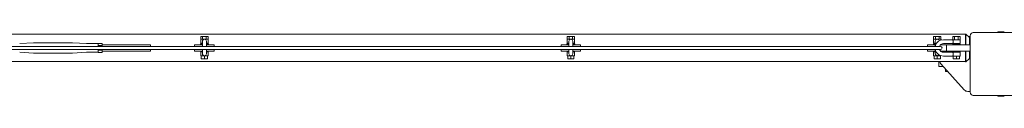
# Model space of a CAD drawing. Units: millimetres. Extents: x -11830 to 11830, y -5852 to 5852.
# Drawn here: x -2 to 1254, y -5852 to -5770 of the extents above; entities that cross this region are included whole.
import ezdxf

# ---------------------------------------------------------------- set-up
doc = ezdxf.new("R2010")
doc.units = ezdxf.units.MM
doc.header["$LTSCALE"] = 20
doc.layers.add('2d', color=230, linetype='Continuous')

msp = doc.modelspace()

# ---------------------------------------------------------------- linework, layer by layer
at = {"layer": '2d', "lineweight": 0}
for p, q in [((-1204, -5772.7), (1204, -5772.7)), ((1204, -5772.5), (1204.5, -5772.5)), ((1204, -5786.2), (1204, -5772.5)), ((1204.5, -5772.5), (1204.5, -5786.2)), ((1209, -5777), (1204.5, -5772.5)), ((1210, -5774.7), (1210, -5846.7)), ((1286, -5770.7), (1214, -5770.7)), ((1246.5, -5769.5), (1253.5, -5769.5)), ((-2, -5784.7), (15.5, -5783.7)), ((15.5, -5783.7), (65.5, -5783.7)), ((83, -5784.7), (65.5, -5783.7)), ((83, -5784.7), (98, -5784.7)), ((103, -5784.4), (98, -5784.4)), ((98, -5788.2), (98, -5784.4)), ((103, -5787.3), (98, -5787.3)), ((103, -5784.4), (103, -5788.2)), ((103, -5786.2), (165, -5786.2)), ((165, -5786.2), (165, -5788.2)), ((231.1, -5786.2), (221.1, -5786.2)), ((221.1, -5788.2), (221.1, -5786.2)), ((228.6, -5785.2), (231.1, -5785.2)), ((228.6, -5786.2), (228.6, -5785.2)), ((228.8, -5779.2), (228.8, -5784.2)), ((238.3, -5779.2), (228.8, -5779.2)), ((231.1, -5784.2), (228.8, -5784.2)), ((229, -5775.7), (229, -5779.2)), ((229, -5775.7), (238.2, -5775.7)), ((231.1, -5781.7), (231.1, -5788.2)), ((231.3, -5775.7), (231.3, -5779.2)), ((235.9, -5775.7), (235.9, -5779.2)), ((236.1, -5788.2), (236.1, -5781.7)), ((238.3, -5784.2), (236.1, -5784.2)), ((236.1, -5785.2), (238.6, -5785.2)), ((246.1, -5786.2), (236.1, -5786.2)), ((238.2, -5775.7), (238.2, -5779.2)), ((238.3, -5779.2), (238.3, -5784.2)), ((238.6, -5786.2), (238.6, -5785.2)), ((246.1, -5788.2), (246.1, -5786.2)), ((698.3, -5786.2), (688.3, -5786.2)), ((688.3, -5788.2), (688.3, -5786.2)), ((695.8, -5785.2), (698.3, -5785.2)), ((695.8, -5786.2), (695.8, -5785.2)), ((696, -5779.2), (696, -5784.2)), ((705.5, -5779.2), (696, -5779.2)), ((698.3, -5784.2), (696, -5784.2)), ((696.2, -5775.7), (696.2, -5779.2)), ((696.2, -5775.7), (705.4, -5775.7)), ((698.3, -5781.7), (698.3, -5788.2)), ((698.5, -5775.7), (698.5, -5779.2)), ((703.1, -5775.7), (703.1, -5779.2)), ((703.3, -5788.2), (703.3, -5781.7)), ((705.5, -5784.2), (703.3, -5784.2)), ((703.3, -5785.2), (705.8, -5785.2)), ((713.3, -5786.2), (703.3, -5786.2)), ((705.4, -5775.7), (705.4, -5779.2)), ((705.5, -5779.2), (705.5, -5784.2)), ((705.8, -5786.2), (705.8, -5785.2)), ((713.3, -5788.2), (713.3, -5786.2)), ((1165.5, -5786.2), (1155.5, -5786.2)), ((1155.5, -5788.2), (1155.5, -5786.2)), ((1163, -5785.2), (1165.5, -5785.2)), ((1163, -5786.2), (1163, -5785.2)), ((1163.2, -5779.2), (1163.2, -5784.2)), ((1172.8, -5779.2), (1163.2, -5779.2)), ((1165.5, -5784.2), (1163.2, -5784.2)), ((1163.4, -5775.7), (1163.4, -5779.2)), ((1163.4, -5775.7), (1172.6, -5775.7)), ((1165.5, -5781.7), (1165.5, -5787.9)), ((1165.7, -5775.7), (1165.7, -5779.2)), ((1170.3, -5775.7), (1170.3, -5779.2)), ((1210, -5786.2), (1172, -5786.2)), ((1172.6, -5775.7), (1172.6, -5779.2)), ((1172.8, -5779.2), (1172.8, -5780.2)), ((1173, -5786.2), (1173, -5785.5)), ((1175.8, -5779.7), (1197.3, -5779.7)), ((1175.8, -5784.7), (1197.3, -5784.7)), ((1180, -5794.2), (1180, -5786.2)), ((1187.5, -5785.7), (1197.5, -5785.7)), ((1187.5, -5785.7), (1187.5, -5786.2)), ((1197.1, -5775.7), (1187.9, -5775.7)), ((1187.9, -5779.7), (1187.9, -5775.7)), ((1190, -5784.7), (1190, -5785.7)), ((1190.2, -5779.7), (1190.2, -5775.7)), ((1194.8, -5779.7), (1194.8, -5775.7)), ((1195, -5784.7), (1195, -5785.7)), ((1197.1, -5779.7), (1197.1, -5775.7)), ((1197.3, -5779.7), (1197.3, -5784.7)), ((1197.5, -5785.7), (1197.5, -5786.2)), ((1210, -5775.7), (1207.8, -5775.7)), ((1209, -5786.2), (1209, -5777)), ((1172.2, -5788.2), (-1172.2, -5788.2)), ((-1172.2, -5792.2), (1172.2, -5792.2)), ((-2, -5795.7), (15.5, -5796.7)), ((15.5, -5796.7), (65.5, -5796.7)), ((83, -5795.7), (65.5, -5796.7)), ((83, -5795.7), (98, -5795.7)), ((98, -5792.2), (98, -5796)), ((103, -5793.1), (98, -5793.1)), ((103, -5796), (98, -5796)), ((103, -5792.2), (103, -5796)), ((103, -5794.2), (165, -5794.2)), ((165, -5792.2), (165, -5794.2)), ((221.1, -5794.2), (221.1, -5792.2)), ((231.1, -5794.2), (221.1, -5794.2)), ((228.8, -5800.2), (228.8, -5795.2)), ((231.1, -5795.2), (228.8, -5795.2)), ((238.3, -5800.2), (228.8, -5800.2)), ((229.6, -5800.2), (229.6, -5804.2)), ((231.1, -5792.2), (231.1, -5797.7)), ((233.6, -5800.2), (233.6, -5804.2)), ((236.1, -5797.7), (236.1, -5792.2)), ((246.1, -5794.2), (236.1, -5794.2)), ((238.3, -5795.2), (236.1, -5795.2)), ((237.6, -5800.2), (237.6, -5804.2)), ((238.3, -5800.2), (238.3, -5795.2)), ((246.1, -5794.2), (246.1, -5792.2)), ((688.3, -5794.2), (688.3, -5792.2)), ((698.3, -5794.2), (688.3, -5794.2)), ((696, -5800.2), (696, -5795.2)), ((698.3, -5795.2), (696, -5795.2)), ((705.5, -5800.2), (696, -5800.2)), ((696.8, -5800.2), (696.8, -5804.2)), ((698.3, -5792.2), (698.3, -5797.7)), ((700.8, -5800.2), (700.8, -5804.2)), ((703.3, -5797.7), (703.3, -5792.2)), ((713.3, -5794.2), (703.3, -5794.2)), ((705.5, -5795.2), (703.3, -5795.2)), ((704.8, -5800.2), (704.8, -5804.2)), ((705.5, -5800.2), (705.5, -5795.2)), ((713.3, -5794.2), (713.3, -5792.2)), ((1155.5, -5794.2), (1155.5, -5792.2)), ((1165.5, -5794.2), (1155.5, -5794.2)), ((1163.2, -5800.2), (1163.2, -5795.2)), ((1165.5, -5795.2), (1163.2, -5795.2)), ((1172.6, -5800.2), (1163.2, -5800.2)), ((1164, -5800.2), (1164, -5804.2)), ((1165.5, -5792.5), (1165.5, -5797.7)), ((1168, -5800.2), (1168, -5804.2)), ((1210, -5794.2), (1172, -5794.2)), ((1172, -5800.2), (1172, -5804.2)), ((1175.8, -5795.7), (1197.3, -5795.7)), ((1187.5, -5794.2), (1187.5, -5794.7)), ((1197.5, -5794.7), (1187.5, -5794.7)), ((1190, -5794.7), (1190, -5795.7)), ((1195, -5794.7), (1195, -5795.7)), ((1197.3, -5800.7), (1197.3, -5795.7)), ((1197.5, -5794.2), (1197.5, -5794.7)), ((1204, -5794.2), (1204, -5808)), ((1204.5, -5808), (1204.5, -5794.2)), ((1209, -5794.2), (1209, -5803.5)), ((1204, -5807.7), (-1204, -5807.7)), ((229.6, -5804.2), (237.6, -5804.2)), ((696.8, -5804.2), (704.8, -5804.2)), ((1164, -5804.2), (1172, -5804.2)), ((1170, -5813.7), (1170, -5807.7)), ((1172.6, -5810.6), (1202.4, -5843.7)), ((1175.8, -5800.7), (1197.3, -5800.7)), ((1188.5, -5804.2), (1188.5, -5800.7)), ((1196.5, -5804.2), (1188.5, -5804.2)), ((1192.5, -5804.2), (1192.5, -5800.7)), ((1196.5, -5804.2), (1196.5, -5800.7)), ((1204, -5808), (1204.5, -5808)), ((1204.5, -5808), (1209, -5803.5)), ((1170, -5813.7), (1175.4, -5813.7)), ((1178.5, -5820.3), (1178.5, -5817.2)), ((1178.5, -5820.3), (1181.3, -5820.3)), ((1206.9, -5845.7), (1210, -5845.7)), ((1214, -5850.7), (1286, -5850.7)), ((1253.5, -5851.9), (1246.5, -5851.9))]:
    msp.add_line(p, q, dxfattribs=at)
for centre, radius, start, end in [((1214, -5774.7), 4, 90, 180), ((1246.5, -5771.1), 1.54, 90, 167.3196), ((233.6, -5781.7), 2.5, 0, 180), ((700.8, -5781.7), 2.5, 0, 180), ((1175.8, -5790.2), 10.5, 90, 169.0653), ((1168, -5781.7), 2.5, 13.0382, 180), ((1175.8, -5790.2), 5.5, 90, 158.7685), ((233.6, -5797.7), 2.5, 180, 360), ((700.8, -5797.7), 2.5, 180, 360), ((1175.8, -5790.2), 10.5, 191.0264, 270), ((1168, -5797.7), 2.5, 180, 327.419), ((1175.8, -5790.2), 5.5, 201.416, 270), ((1172.2, -5790.2), 2, 270, 90), ((1180, -5803.9), 10, 202.5732, 222), ((1206.9, -5839.7), 6, 222, 270), ((1214, -5846.7), 4, 180, 270), ((1246.5, -5850.4), 1.54, 192.6804, 270)]:
    msp.add_arc(centre, radius, start, end, dxfattribs=at)
for points, knots in [([(1187.8, -5779.7), (1187.8, -5779.7), (1187.8, -5779.7), (1187.8, -5779.8), (1187.8, -5779.8), (1187.8, -5779.8)], [0.0119462611, 0.0119462611, 0.0119462611, 0.0119462611, 0.0124428432, 0.0124428432, 0.0125822275, 0.0125822275, 0.0125822275, 0.0125822275]), ([(1187.8, -5779.7), (1187.8, -5779.7), (1187.8, -5779.7), (1187.8, -5779.8), (1187.8, -5779.8), (1187.8, -5779.8)], [0.0119462611, 0.0119462611, 0.0119462611, 0.0119462611, 0.0124428432, 0.0124428432, 0.0125822275, 0.0125822275, 0.0125822275, 0.0125822275]), ([(1187.8, -5779.7), (1187.8, -5779.7), (1187.8, -5779.7), (1187.8, -5779.8), (1187.8, -5779.8), (1187.8, -5779.8)], [0.0119462611, 0.0119462611, 0.0119462611, 0.0119462611, 0.0124428432, 0.0124428432, 0.0125822275, 0.0125822275, 0.0125822275, 0.0125822275]), ([(1187.8, -5779.7), (1187.8, -5779.7), (1187.8, -5779.7), (1187.8, -5779.8), (1187.8, -5779.8), (1187.8, -5779.8)], [0.0119462611, 0.0119462611, 0.0119462611, 0.0119462611, 0.0124428432, 0.0124428432, 0.0125822275, 0.0125822275, 0.0125822275, 0.0125822275]), ([(1187.8, -5779.7), (1187.8, -5779.7), (1187.8, -5779.7), (1187.8, -5779.8), (1187.8, -5779.8), (1187.9, -5780), (1187.9, -5780.1), (1188, -5780.2), (1188, -5780.3), (1188.1, -5780.6), (1188.2, -5780.7), (1188.3, -5781), (1188.3, -5781.1), (1188.4, -5781.4), (1188.4, -5781.6), (1188.5, -5781.9), (1188.5, -5782), (1188.5, -5782.2)], [0.011946261, 0.011946261, 0.011946261, 0.011946261, 0.012442843, 0.012442843, 0.012939425, 0.012939425, 0.013436007, 0.013436007, 0.013932589, 0.013932589, 0.014429171, 0.014429171, 0.014925754, 0.014925754, 0.015422336, 0.015422336, 0.015918918, 0.015918918, 0.015918918, 0.015918918]), ([(1188.5, -5782.2), (1188.5, -5782.4), (1188.5, -5782.5), (1188.4, -5782.9), (1188.4, -5783), (1188.3, -5783.5), (1188.2, -5783.8), (1188, -5784.1), (1188, -5784.2), (1187.9, -5784.4), (1187.9, -5784.5), (1187.8, -5784.6), (1187.8, -5784.6), (1187.8, -5784.7), (1187.8, -5784.7), (1187.8, -5784.7)], [0, 0, 0, 0, 0.000498222, 0.000498222, 0.000996443, 0.000996443, 0.001992887, 0.001992887, 0.002491108, 0.002491108, 0.00298933, 0.00298933, 0.003487552, 0.003487552, 0.003985773, 0.003985773, 0.003985773, 0.003985773]), ([(1188.5, -5782.2), (1188.5, -5782.4), (1188.5, -5782.5), (1188.4, -5782.8), (1188.4, -5782.8), (1188.4, -5782.8)], [0, 0, 0, 0, 0.0004982217, 0.0004982217, 0.0006404921, 0.0006404921, 0.0006404921, 0.0006404921]), ([(1188.5, -5782.2), (1188.5, -5782.4), (1188.5, -5782.5), (1188.4, -5782.8), (1188.4, -5782.8), (1188.4, -5782.8)], [0, 0, 0, 0, 0.0004982217, 0.0004982217, 0.0006404921, 0.0006404921, 0.0006404921, 0.0006404921]), ([(1188.5, -5782.2), (1188.5, -5782.4), (1188.5, -5782.5), (1188.4, -5782.8), (1188.4, -5782.8), (1188.4, -5782.8)], [0, 0, 0, 0, 0.0004982217, 0.0004982217, 0.0006404921, 0.0006404921, 0.0006404921, 0.0006404921]), ([(1187.8, -5795.7), (1187.8, -5795.7), (1187.8, -5795.7), (1187.8, -5795.8), (1187.8, -5795.8), (1187.9, -5796), (1187.9, -5796.1), (1188, -5796.2), (1188, -5796.3), (1188.1, -5796.6), (1188.2, -5796.7), (1188.3, -5797), (1188.3, -5797.1), (1188.4, -5797.4), (1188.4, -5797.6), (1188.5, -5797.9), (1188.5, -5798), (1188.5, -5798.4), (1188.5, -5798.5), (1188.4, -5798.9), (1188.4, -5799), (1188.3, -5799.3), (1188.3, -5799.5), (1188.2, -5799.7), (1188.1, -5799.9), (1188, -5800.1), (1188, -5800.2), (1187.9, -5800.4), (1187.9, -5800.5), (1187.8, -5800.6), (1187.8, -5800.6), (1187.8, -5800.7), (1187.8, -5800.7), (1187.8, -5800.7)], [0.007969196, 0.007969196, 0.007969196, 0.007969196, 0.008466224, 0.008466224, 0.008963252, 0.008963252, 0.00946028, 0.00946028, 0.009957309, 0.009957309, 0.010454337, 0.010454337, 0.010951365, 0.010951365, 0.011448393, 0.011448393, 0.011945421, 0.011945421, 0.012442449, 0.012442449, 0.012939477, 0.012939477, 0.013436505, 0.013436505, 0.013933533, 0.013933533, 0.014430561, 0.014430561, 0.01492759, 0.01492759, 0.015424618, 0.015424618, 0.015921646, 0.015921646, 0.015921646, 0.015921646]), ([(1187.8, -5795.8), (1187.8, -5795.8), (1187.8, -5795.9), (1187.9, -5796), (1187.9, -5796), (1187.9, -5796.1)], [0.008698991, 0.008698991, 0.008698991, 0.008698991, 0.0089632523, 0.0089632523, 0.0093279889, 0.0093279889, 0.0093279889, 0.0093279889]), ([(1187.8, -5795.8), (1187.8, -5795.8), (1187.8, -5795.9), (1187.9, -5796), (1187.9, -5796), (1187.9, -5796.1)], [0.008698991, 0.008698991, 0.008698991, 0.008698991, 0.0089632523, 0.0089632523, 0.0093279889, 0.0093279889, 0.0093279889, 0.0093279889]), ([(1187.8, -5795.8), (1187.8, -5795.8), (1187.8, -5795.9), (1187.9, -5796), (1187.9, -5796), (1187.9, -5796.1)], [0.008698991, 0.008698991, 0.008698991, 0.008698991, 0.0089632523, 0.0089632523, 0.0093279889, 0.0093279889, 0.0093279889, 0.0093279889]), ([(1187.8, -5795.8), (1187.8, -5795.8), (1187.8, -5795.9), (1187.9, -5796), (1187.9, -5796), (1187.9, -5796.1)], [0.008698991, 0.008698991, 0.008698991, 0.008698991, 0.0089632523, 0.0089632523, 0.0093279889, 0.0093279889, 0.0093279889, 0.0093279889]), ([(1188, -5796.1), (1188, -5796.1), (1188, -5796.1), (1188, -5796.2), (1188, -5796.3), (1188.1, -5796.5), (1188.1, -5796.5), (1188.1, -5796.5)], [0.0094200106, 0.0094200106, 0.0094200106, 0.0094200106, 0.0094602804, 0.0094602804, 0.0099573085, 0.0099573085, 0.0100885356, 0.0100885356, 0.0100885356, 0.0100885356]), ([(1188, -5796.1), (1188, -5796.1), (1188, -5796.1), (1188, -5796.2), (1188, -5796.3), (1188.1, -5796.5), (1188.1, -5796.5), (1188.1, -5796.5)], [0.0094200106, 0.0094200106, 0.0094200106, 0.0094200106, 0.0094602804, 0.0094602804, 0.0099573085, 0.0099573085, 0.0100885356, 0.0100885356, 0.0100885356, 0.0100885356]), ([(1188, -5796.1), (1188, -5796.1), (1188, -5796.1), (1188, -5796.2), (1188, -5796.3), (1188.1, -5796.5), (1188.1, -5796.5), (1188.1, -5796.5)], [0.0094200106, 0.0094200106, 0.0094200106, 0.0094200106, 0.0094602804, 0.0094602804, 0.0099573085, 0.0099573085, 0.0100885355, 0.0100885355, 0.0100885355, 0.0100885355]), ([(1188, -5796.1), (1188, -5796.1), (1188, -5796.1), (1188, -5796.2), (1188, -5796.3), (1188.1, -5796.5), (1188.1, -5796.5), (1188.1, -5796.5)], [0.0094200106, 0.0094200106, 0.0094200106, 0.0094200106, 0.0094602804, 0.0094602804, 0.0099573085, 0.0099573085, 0.0100885356, 0.0100885356, 0.0100885356, 0.0100885356]), ([(1188.4, -5798.9), (1188.4, -5799), (1188.4, -5799.1), (1188.3, -5799.3), (1188.3, -5799.5), (1188.2, -5799.7), (1188.1, -5799.9), (1188.1, -5800), (1188.1, -5800), (1188.1, -5800)], [0.01258809, 0.01258809, 0.01258809, 0.01258809, 0.012939477, 0.012939477, 0.013436505, 0.013436505, 0.013933533, 0.013933533, 0.013994904, 0.013994904, 0.013994904, 0.013994904]), ([(1188.4, -5798.9), (1188.4, -5799), (1188.4, -5799.1), (1188.3, -5799.3), (1188.3, -5799.5), (1188.2, -5799.7), (1188.1, -5799.9), (1188.1, -5800), (1188.1, -5800), (1188.1, -5800)], [0.01258809, 0.01258809, 0.01258809, 0.01258809, 0.012939477, 0.012939477, 0.013436505, 0.013436505, 0.013933533, 0.013933533, 0.013994904, 0.013994904, 0.013994904, 0.013994904]), ([(1188.4, -5798.9), (1188.4, -5799), (1188.4, -5799.1), (1188.3, -5799.3), (1188.3, -5799.5), (1188.2, -5799.7), (1188.1, -5799.9), (1188.1, -5800), (1188.1, -5800), (1188.1, -5800)], [0.01258809, 0.01258809, 0.01258809, 0.01258809, 0.012939477, 0.012939477, 0.013436505, 0.013436505, 0.013933533, 0.013933533, 0.013994904, 0.013994904, 0.013994904, 0.013994904]), ([(1188.4, -5798.9), (1188.4, -5799), (1188.4, -5799.1), (1188.3, -5799.3), (1188.3, -5799.5), (1188.2, -5799.7), (1188.1, -5799.9), (1188.1, -5800), (1188.1, -5800), (1188.1, -5800)], [0.01258809, 0.01258809, 0.01258809, 0.01258809, 0.012939477, 0.012939477, 0.013436505, 0.013436505, 0.013933533, 0.013933533, 0.013994904, 0.013994904, 0.013994904, 0.013994904]), ([(1188.2, -5796.7), (1188.2, -5796.7), (1188.2, -5796.8), (1188.3, -5797), (1188.3, -5797.1), (1188.4, -5797.3), (1188.4, -5797.3), (1188.4, -5797.4)], [0.010269925, 0.010269925, 0.010269925, 0.010269925, 0.0104543366, 0.0104543366, 0.0109513647, 0.0109513647, 0.0111018822, 0.0111018822, 0.0111018822, 0.0111018822]), ([(1188.2, -5796.7), (1188.2, -5796.7), (1188.2, -5796.8), (1188.3, -5797), (1188.3, -5797.1), (1188.4, -5797.3), (1188.4, -5797.3), (1188.4, -5797.4)], [0.010269925, 0.010269925, 0.010269925, 0.010269925, 0.0104543366, 0.0104543366, 0.0109513647, 0.0109513647, 0.0111018822, 0.0111018822, 0.0111018822, 0.0111018822]), ([(1188.2, -5796.7), (1188.2, -5796.7), (1188.2, -5796.8), (1188.3, -5797), (1188.3, -5797.1), (1188.4, -5797.3), (1188.4, -5797.3), (1188.4, -5797.4)], [0.010269925, 0.010269925, 0.010269925, 0.010269925, 0.0104543366, 0.0104543366, 0.0109513647, 0.0109513647, 0.0111018822, 0.0111018822, 0.0111018822, 0.0111018822]), ([(1188.2, -5796.7), (1188.2, -5796.7), (1188.2, -5796.8), (1188.3, -5797), (1188.3, -5797.1), (1188.4, -5797.3), (1188.4, -5797.3), (1188.4, -5797.4)], [0.010269925, 0.010269925, 0.010269925, 0.010269925, 0.0104543366, 0.0104543366, 0.0109513647, 0.0109513647, 0.0111018823, 0.0111018823, 0.0111018823, 0.0111018823]), ([(1188.5, -5798.1), (1188.5, -5798.2), (1188.5, -5798.2), (1188.5, -5798.4), (1188.5, -5798.5), (1188.4, -5798.7), (1188.4, -5798.7), (1188.4, -5798.8)], [0.0118659415, 0.0118659415, 0.0118659415, 0.0118659415, 0.011945421, 0.011945421, 0.0124424491, 0.0124424491, 0.0124927693, 0.0124927693, 0.0124927693, 0.0124927693]), ([(1188.5, -5798.1), (1188.5, -5798.2), (1188.5, -5798.2), (1188.5, -5798.4), (1188.5, -5798.5), (1188.4, -5798.7), (1188.4, -5798.7), (1188.4, -5798.8)], [0.0118659415, 0.0118659415, 0.0118659415, 0.0118659415, 0.011945421, 0.011945421, 0.0124424491, 0.0124424491, 0.0124927693, 0.0124927693, 0.0124927693, 0.0124927693]), ([(1188.5, -5798.1), (1188.5, -5798.2), (1188.5, -5798.2), (1188.5, -5798.4), (1188.5, -5798.5), (1188.4, -5798.7), (1188.4, -5798.7), (1188.4, -5798.8)], [0.0118659415, 0.0118659415, 0.0118659415, 0.0118659415, 0.011945421, 0.011945421, 0.0124424491, 0.0124424491, 0.0124927693, 0.0124927693, 0.0124927693, 0.0124927693]), ([(1188.5, -5798.1), (1188.5, -5798.2), (1188.5, -5798.2), (1188.5, -5798.4), (1188.5, -5798.5), (1188.4, -5798.7), (1188.4, -5798.7), (1188.4, -5798.8)], [0.0118659415, 0.0118659415, 0.0118659415, 0.0118659415, 0.011945421, 0.011945421, 0.0124424491, 0.0124424491, 0.0124927693, 0.0124927693, 0.0124927693, 0.0124927693])]:
    msp.add_open_spline(points, degree=3, knots=knots, dxfattribs=at)
msp.add_open_spline([(1188.4, -5782.9), (1188.4, -5782.9), (1188.4, -5782.9), (1188.4, -5783)], degree=3, dxfattribs=at)
msp.add_open_spline([(1188.4, -5782.9), (1188.4, -5782.9), (1188.4, -5782.9), (1188.4, -5783)], degree=3, dxfattribs=at)
msp.add_open_spline([(1188.4, -5782.9), (1188.4, -5782.9), (1188.4, -5782.9), (1188.4, -5783)], degree=3, dxfattribs=at)
msp.add_open_spline([(1188.4, -5782.9), (1188.4, -5782.9), (1188.4, -5782.9), (1188.4, -5783)], degree=3, dxfattribs=at)

doc.saveas('drawing.dxf')
